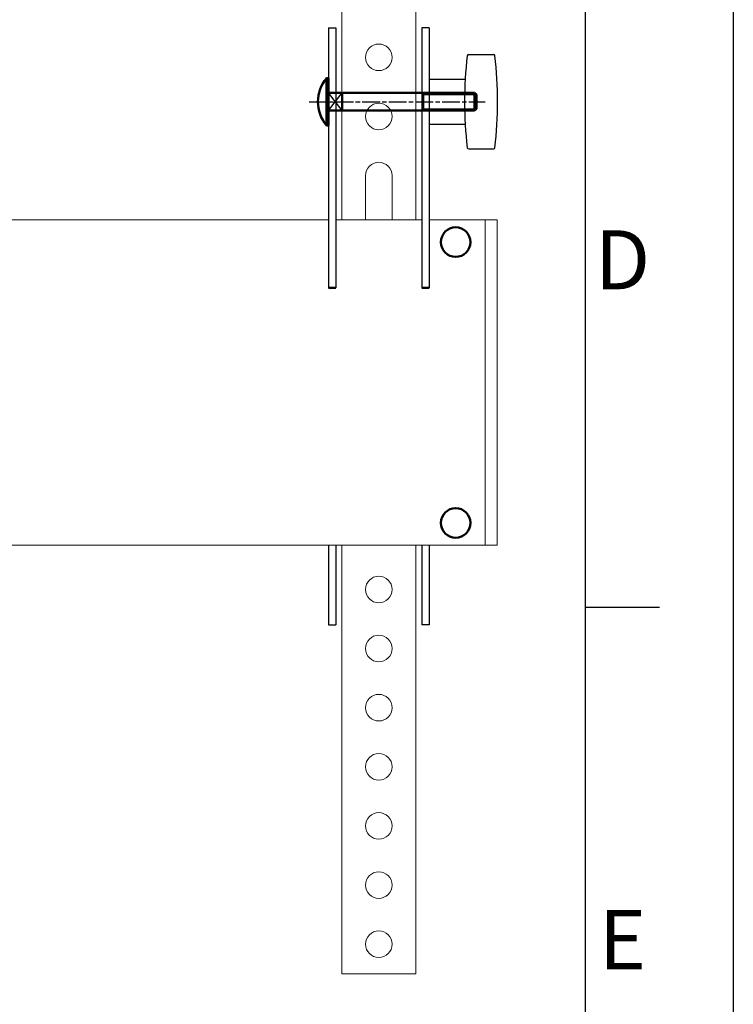
# Model space of a CAD drawing. Units: millimetres. Extents: x 1974 to 4119, y 1408 to 2967.
# Drawn here: x 3832 to 4074, y 1860 to 2194 of the extents above; entities that cross this region are included whole.
import ezdxf
from ezdxf.enums import TextEntityAlignment as Align

# ---------------------------------------------------------------- set-up
doc = ezdxf.new("R2010")
doc.units = ezdxf.units.MM
doc.linetypes.add('AM_ISO08W050', pattern=[18, 12, -1.5, 3, -1.5])
doc.linetypes.add('AM_ISO08W050x2', pattern=[9, 6, -0.75, 1.5, -0.75])
for name, color, linetype, lineweight in [('AM_0', 7, 'Continuous', 50), ('AM_0N', 7, 'Continuous', 50), ('AM_4', 92, 'Continuous', 25), ('AM_4N', 3, 'Continuous', 25), ('AM_7N', 4, 'AM_ISO08W050', 25), ('AM_BOR', 7, 'Continuous', 50), ('CSLAYER1', 7, 'Continuous', 13)]:
    doc.layers.add(name, color=color, linetype=linetype, lineweight=lineweight)
doc.styles.add('ACISOTS', font='isocp.shx', dxfattribs={"bigfont": 'extfont2.shx'})

# ---------------------------------------------------------------- blocks, each defined once
blk = doc.blocks.new('ISO_A3')
blk.add_line((410, 10), (410, 287))
at = {"layer": 'AM_BOR', "color": 1, "lineweight": 25}
for p, q in [((420, 297), (420, 0)), ((415, 102.5), (410, 102.5))]:
    blk.add_line(p, q, dxfattribs=at)
at = {"layer": 'AM_BOR', "color": 1, "lineweight": 25, "style": 'ACISOTS'}
for s, p in [('D', (412.5, 125.5)), ('E', (412.5, 79.5))]:
    blk.add_text(s, height=4, dxfattribs=at).set_placement(p, align=Align.MIDDLE)
blk = doc.blocks.new('*U30')
at = {"layer": 'AM_0N'}
for p, q in [((3936.07, 2157.79), (3936.07, 2173.79)), ((3936.07, 2173.79), (3936.81, 2173.79)), ((3936.81, 2168.79), (3936.81, 2173.79)), ((3936.81, 2168.79), (3941.41, 2168.79)), ((3936.81, 2162.79), (3936.81, 2168.79)), ((3941.41, 2162.79), (3941.41, 2168.79)), ((3968.19, 2168.79), (3941.41, 2168.79)), ((3968.81, 2168.79), (3968.19, 2168.79)), ((3968.81, 2168.79), (3986.19, 2168.79)), ((3968.81, 2162.79), (3968.81, 2168.79)), ((3986.19, 2168.79), (3986.81, 2168.18)), ((3986.19, 2162.79), (3986.19, 2168.79)), ((3986.81, 2163.41), (3986.81, 2168.18)), ((3936.81, 2162.79), (3941.41, 2162.79)), ((3936.81, 2157.79), (3936.81, 2162.79)), ((3968.19, 2162.79), (3941.41, 2162.79)), ((3968.81, 2162.79), (3968.19, 2162.79)), ((3968.81, 2162.79), (3986.19, 2162.79)), ((3986.19, 2162.79), (3986.81, 2163.41)), ((3936.81, 2157.79), (3936.07, 2157.79))]:
    blk.add_line(p, q, dxfattribs=at)
at = {"layer": 'AM_0N', "extrusion": (0, 0, -1)}
blk.add_arc((-3945.81, 2165.79), 12.6, 320.5859, 39.4141, dxfattribs=at)
at = {"layer": 'AM_4'}
for p, q in [((3941.41, 2162.79), (3936.81, 2168.79)), ((3936.81, 2162.79), (3941.41, 2168.79))]:
    blk.add_line(p, q, dxfattribs=at)
at = {"layer": 'AM_4N'}
for p, q in [((3968.81, 2168.25), (3968.19, 2168.79)), ((3968.81, 2168.25), (3986.73, 2168.25)), ((3968.81, 2163.34), (3968.19, 2162.79)), ((3968.81, 2163.34), (3986.73, 2163.34))]:
    blk.add_line(p, q, dxfattribs=at)
at = {"layer": 'AM_7N', "linetype": 'AM_ISO08W050x2'}
blk.add_line((3930.21, 2165.79), (3989.81, 2165.79), dxfattribs=at)

msp = doc.modelspace()

# ---------------------------------------------------------------- linework, layer by layer
at = {"ltscale": 0.5}
for p, q in [((3936.806, 2190.775), (3936.806, 2102.775)), ((3936.806, 2190.775), (3939.306, 2190.775)), ((3939.306, 2190.775), (3939.306, 2102.775)), ((3968.306, 2190.775), (3968.306, 2102.775)), ((3970.806, 2190.775), (3968.306, 2190.775)), ((3970.806, 2190.775), (3970.806, 2102.775)), ((3936.806, 2015.794), (3936.806, 1988.793)), ((3939.306, 2015.794), (3939.306, 1988.793)), ((3968.306, 2015.794), (3968.306, 1988.793)), ((3970.806, 2015.794), (3970.806, 1988.793)), ((3936.806, 1988.793), (3939.306, 1988.793)), ((3970.806, 1988.793), (3968.306, 1988.793))]:
    msp.add_line(p, q, dxfattribs=at)
for p, q in [((3984.248, 2181.794), (3992.564, 2181.794)), ((3970.806, 2173.394), (3970.806, 2158.194)), ((3970.806, 2173.394), (3983.029, 2173.394)), ((3970.806, 2158.194), (3983.029, 2158.194)), ((3984.248, 2149.794), (3992.564, 2149.794))]:
    msp.add_line(p, q)
for centre, radius, start, end in [((3984.248, 2181.294), 0.5, 90, 173.02974), ((3992.564, 2181.294), 0.5, 6.95523, 90), ((4111.029, 2165.794), 128.225, 173.02974, 186.97026), ((3865.506, 2165.794), 128.5, 353.04477, 6.95523), ((3984.248, 2150.294), 0.5, 186.97026, 270), ((3992.564, 2150.294), 0.5, 270, 353.04477)]:
    msp.add_arc(centre, radius, start, end)
at = {"layer": 'AM_0'}
for p, q in [((3939.306, 2102.775), (3936.806, 2102.775)), ((3970.806, 2102.775), (3968.306, 2102.775))]:
    msp.add_line(p, q, dxfattribs=at)
for centre in [(3979.806, 2118.294), (3979.806, 2023.294)]:
    msp.add_circle(centre, 5, dxfattribs=at)
at = {"layer": 'CSLAYER1', "ltscale": 0.5}
for p, q in [((3941.306, 2125.794), (3941.306, 2290.794)), ((3966.306, 2290.794), (3966.306, 2125.794)), ((3949.306, 2140.794), (3949.306, 2125.794)), ((3958.306, 2140.794), (3958.306, 2125.794)), ((3936.806, 2125.794), (3728.806, 2125.794)), ((3968.306, 2125.794), (3939.306, 2125.794)), ((3993.806, 2125.794), (3970.806, 2125.794)), ((3989.806, 2015.794), (3989.806, 2125.794)), ((3993.806, 2015.794), (3993.806, 2125.794)), ((3993.806, 2015.794), (3728.806, 2015.794)), ((3941.306, 1870.794), (3941.306, 2015.794)), ((3966.306, 2015.794), (3966.306, 1870.794)), ((3966.306, 1870.794), (3941.306, 1870.794))]:
    msp.add_line(p, q, dxfattribs=at)
for centre in [(3953.806, 2180.794), (3953.806, 2160.794), (3953.806, 2000.794), (3953.806, 1980.794), (3953.806, 1960.794), (3953.806, 1940.794), (3953.806, 1920.794), (3953.806, 1900.794), (3953.806, 1880.794)]:
    msp.add_circle(centre, 4.5, dxfattribs=at)
msp.add_arc((3953.806, 2140.794), 4.5, 0, 180, dxfattribs=at)

# ---------------------------------------------------------------- block references
at = {"lineweight": 0, "xscale": 5, "yscale": 5, "zscale": 5}
msp.add_blockref('ISO_A3', (1973.763, 1482.218), dxfattribs=at)
at = {"layer": 'AM_0N'}
msp.add_blockref('*U30', (0, 0), dxfattribs=at)

doc.saveas('drawing.dxf')
